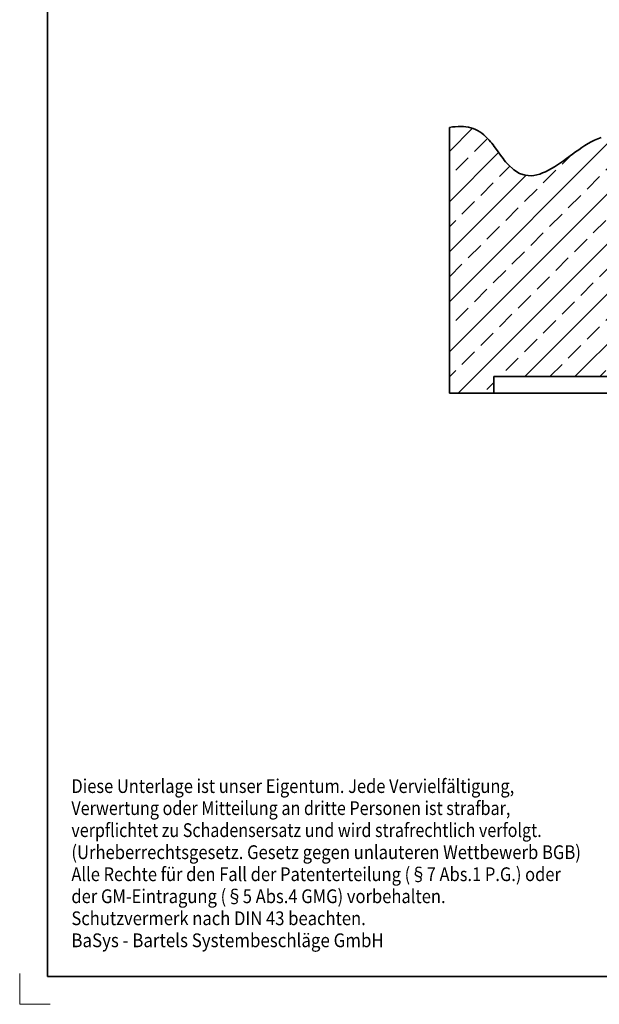
# Model space of a CAD drawing. Units: millimetres. Extents: x 33 to 330, y 101 to 521.
# Drawn here: x 33 to 137, y 101 to 277 of the extents above; entities that cross this region are included whole.
import ezdxf
from ezdxf.enums import TextEntityAlignment as Align

# ---------------------------------------------------------------- set-up
doc = ezdxf.new("R2010")
doc.units = ezdxf.units.MM
doc.header["$LTSCALE"] = 5
doc.linetypes.add('AUSGEZOGEN', pattern=[0])
for name, color, linetype in [('BEMASS', 1, 'Continuous'), ('KONTUREN', 18, 'Continuous'), ('RAHMEN', 18, 'Continuous'), ('RAHMENSCHRIFT', 18, 'Continuous'), ('VERDECKT', 18, 'Continuous')]:
    doc.layers.add(name, color=color, linetype=linetype)
doc.styles.add('Arial', font='arial.ttf')

msp = doc.modelspace()

# ---------------------------------------------------------------- hatches: boundary and pattern name
at = {"layer": 'BEMASS', "linetype": 'AUSGEZOGEN', "lineweight": 18}
h = msp.add_hatch(dxfattribs=at)
h.set_pattern_fill('ANSI33', color=1, style=0)
h.paths.add_polyline_path([(149.998, 251.493), (149.79, 251.735), (149.579, 251.973), (149.364, 252.206), (149.146, 252.434), (148.925, 252.657), (148.702, 252.875), (148.475, 253.088), (148.245, 253.297), (148.013, 253.499), (147.779, 253.697), (147.541, 253.889), (147.302, 254.076), (147.06, 254.257), (146.816, 254.432), (146.569, 254.602), (146.321, 254.766), (146.071, 254.924), (145.819, 255.076), (145.565, 255.222), (145.309, 255.362), (145.052, 255.495), (144.793, 255.622), (144.534, 255.743), (144.272, 255.857), (144.01, 255.965), (143.746, 256.066), (143.482, 256.16), (143.216, 256.247), (142.95, 256.327), (142.683, 256.401), (142.415, 256.467), (142.147, 256.526), (141.878, 256.578), (141.609, 256.622), (141.34, 256.659), (141.07, 256.688), (140.8, 256.71), (140.531, 256.724), (140.261, 256.73), (139.992, 256.729), (139.723, 256.719), (139.454, 256.701), (139.186, 256.676), (138.918, 256.642), (138.651, 256.599), (138.385, 256.548), (138.12, 256.489), (137.855, 256.421), (137.592, 256.345), (137.329, 256.26), (137.068, 256.167), (136.807, 256.067), (136.548, 255.959), (136.289, 255.845), (136.032, 255.723), (135.775, 255.596), (135.519, 255.463), (135.265, 255.324), (135.011, 255.18), (134.758, 255.032), (134.505, 254.879), (134.254, 254.722), (134.004, 254.562), (133.754, 254.398), (133.505, 254.231), (133.257, 254.062), (133.009, 253.891), (132.763, 253.718), (132.517, 253.543), (132.272, 253.368), (132.027, 253.191), (131.784, 253.015), (131.541, 252.838), (131.298, 252.662), (131.056, 252.486), (130.815, 252.312), (130.575, 252.139), (130.335, 251.968), (130.095, 251.799), (129.856, 251.633), (129.618, 251.469), (129.38, 251.309), (129.143, 251.153), (128.907, 251.001), (128.67, 250.853), (128.435, 250.71), (128.199, 250.572), (127.965, 250.439), (127.73, 250.312), (127.496, 250.192), (127.263, 250.078), (127.029, 249.971), (126.796, 249.872), (126.564, 249.78), (126.332, 249.696), (126.1, 249.621), (125.868, 249.554), (125.637, 249.497), (125.406, 249.449), (125.176, 249.411), (124.945, 249.383), (124.715, 249.366), (124.485, 249.36), (124.255, 249.365), (124.025, 249.382), (123.796, 249.411), (123.566, 249.453), (123.337, 249.507), (123.108, 249.574), (122.879, 249.655), (122.65, 249.75), (122.421, 249.859), (122.193, 249.983), (121.964, 250.122), (121.735, 250.276), (121.507, 250.446), (121.278, 250.631), (121.049, 250.834), (120.821, 251.053), (120.592, 251.289), (120.363, 251.543), (120.134, 251.813), (119.905, 252.097), (119.675, 252.392), (119.446, 252.697), (119.215, 253.009), (118.985, 253.326), (118.753, 253.645), (118.521, 253.966), (118.289, 254.284), (118.055, 254.599), (117.821, 254.908), (117.585, 255.208), (117.349, 255.498), (117.112, 255.775), (116.873, 256.037), (116.633, 256.283), (116.391, 256.512), (116.148, 256.725), (115.902, 256.923), (115.653, 257.105), (115.402, 257.271), (115.147, 257.423), (114.889, 257.56), (114.627, 257.683), (114.36, 257.792), (114.089, 257.888), (113.813, 257.97), (113.532, 258.039), (113.245, 258.095), (112.952, 258.139), (112.653, 258.17), (112.348, 258.19), (112.035, 258.198), (111.716, 258.195), (111.389, 258.18), (111.054, 258.156), (110.711, 258.12), (110.359, 258.075), (109.998, 258.02), (109.998, 210.364), (117.998, 210.364), (117.998, 213.364), (149.998, 213.364)], flags=0)

# ---------------------------------------------------------------- linework, layer by layer
at = {"layer": 'KONTUREN', "color": 18, "linetype": 'AUSGEZOGEN', "lineweight": 35}
for p, q in [((109.998, 210.364), (109.998, 258.02)), ((149.998, 213.364), (117.998, 213.364)), ((117.998, 213.364), (117.998, 210.364)), ((149.998, 210.364), (109.998, 210.364))]:
    msp.add_line(p, q, dxfattribs=at)
msp.add_lwpolyline([(137.214, 256.22), (136.627, 255.993), (136.045, 255.73), (135.468, 255.435), (134.896, 255.113), (134.328, 254.768), (133.764, 254.405), (133.204, 254.026), (132.648, 253.637), (132.096, 253.241), (131.002, 252.447), (130.46, 252.057), (129.921, 251.677), (129.384, 251.312), (128.85, 250.965), (128.319, 250.641), (127.79, 250.344), (127.263, 250.079), (126.738, 249.848), (126.215, 249.657), (125.694, 249.51), (125.173, 249.411), (124.654, 249.364), (123.62, 249.442), (122.588, 249.779), (121.557, 250.407), (120.526, 251.36), (120.304, 251.611), (120.082, 251.876), (119.86, 252.154), (119.637, 252.442), (119.414, 252.739), (119.191, 253.042), (118.743, 253.66), (118.292, 254.28), (118.066, 254.585), (117.838, 254.885), (117.61, 255.177), (117.381, 255.459), (117.151, 255.73), (116.92, 255.987), (116.557, 256.357), (116.19, 256.69), (115.817, 256.986), (115.439, 257.248), (115.053, 257.475), (114.659, 257.669), (114.255, 257.831), (113.84, 257.962), (113.414, 258.064), (112.974, 258.136), (112.52, 258.18), (112.051, 258.198), (111.565, 258.189), (111.062, 258.156), (110.54, 258.1), (109.998, 258.02)], dxfattribs=at)
at = {"layer": 'RAHMEN', "color": 18, "linetype": 'AUSGEZOGEN', "lineweight": 35}
msp.add_lwpolyline([(37.88, 505.767), (324.88, 505.767), (324.88, 105.767), (37.88, 105.767)], close=True, dxfattribs=at)
at = {"layer": 'VERDECKT', "color": 9, "linetype": 'AUSGEZOGEN', "lineweight": 18}
for p, q in [((32.88, 106.267), (32.88, 100.767)), ((32.88, 100.767), (38.38, 100.767))]:
    msp.add_line(p, q, dxfattribs=at)

# ---------------------------------------------------------------- texts
at = {"layer": 'RAHMENSCHRIFT', "color": 5, "linetype": 'AUSGEZOGEN', "lineweight": 18, "style": 'Arial'}
for s, width, p, p2 in [('Diese Unterlage ist unser Eigentum. Jede Vervielfältigung,', 0.892222, (42.162, 138.666), (121.644, 138.666)), ('Verwertung oder Mitteilung an dritte Personen ist strafbar,', 0.892112, (42.162, 134.715), (120.951, 134.715)), ('verpflichtet zu Schadensersatz und wird strafrechtlich verfolgt.', 0.891814, (42.162, 130.764), (126.56, 130.764)), ('(Urheberrechtsgesetz. Gesetz gegen unlauteren Wettbewerb BGB)', 0.892218, (42.162, 126.813), (133.609, 126.813)), ('Alle Rechte für den Fall der Patenterteilung (§7 Abs.1 P.G.) oder', 0.892093, (42.162, 122.862), (130.01, 122.862)), ('der GM-Eintragung (§5 Abs.4 GMG) vorbehalten.', 0.892072, (42.162, 118.911), (109.325, 118.911)), ('Schutzvermerk nach DIN 43 beachten.', 0.8925, (42.162, 114.96), (94.996, 114.96)), ('BaSys - Bartels Systembeschläge GmbH', 0.892096, (42.162, 111.009), (98.215, 111.009))]:
    msp.add_text(s, height=2.46944, dxfattribs=dict(at, width=width)).set_placement(p, p2, align=Align.FIT)

doc.saveas('drawing.dxf')
